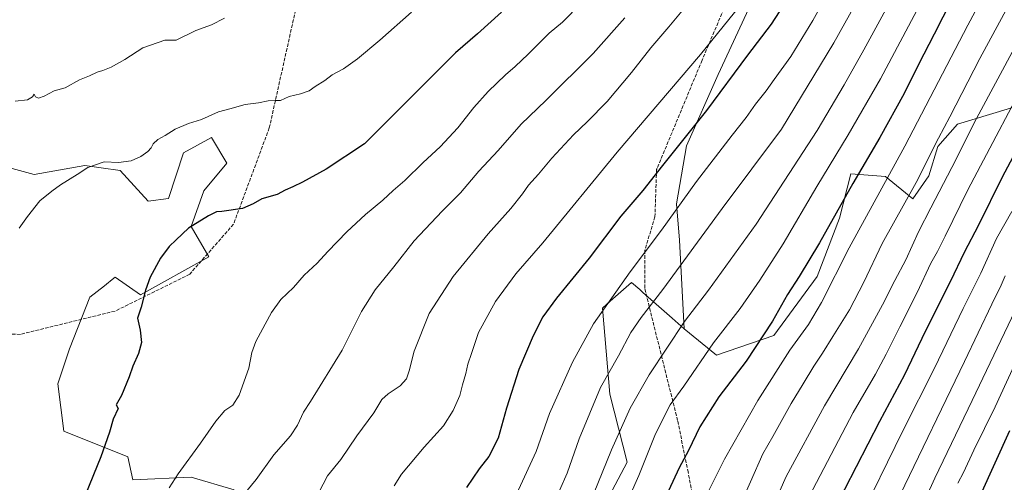
# Model space of a CAD drawing. Units: metres. Extents: x 580025 to 583476, y 4740463 to 4742817.
# Drawn here: x 581529 to 581994, y 4741490 to 4741709 of the extents above; entities that cross this region are included whole.
import ezdxf

# ---------------------------------------------------------------- set-up
doc = ezdxf.new("R2010")
doc.units = ezdxf.units.M
doc.header["$MEASUREMENT"] = 0
doc.linetypes.add('DGN Style 3', pattern=[2.307223, 1.648017, -0.659207])
for name, color, linetype, lineweight in [('Arbolado forestal CxS', 92, 'Continuous', 0), ('Curva de nivel maestra', 30, 'Continuous', 30), ('Curva de nivel normal', 30, 'Continuous', 0), ('Pastizal CxS', 92, 'Continuous', 0), ('Senda', 7, 'DGN Style 3', 0)]:
    doc.layers.add(name, color=color, linetype=linetype, lineweight=lineweight)

# ---------------------------------------------------------------- blocks, each defined once
blk = doc.blocks.new('*U9')
at = {"layer": 'Pastizal CxS', "color": 92, "linetype": 'Continuous', "lineweight": 0}
for points in [[(581520.8121, 4741639.7415, 1017.1409), (581536.3759, 4741635.5503, 1018.686), (581560.254, 4741639.7407, 1019.4088), (581567.8865, 4741638.6497, 1020.0381), (581576.9877, 4741637.3486, 1020.584), (581590.1345, 4741622.9963, 1022.5032), (581599.6963, 4741624.1921, 1022.9419), (581606.8677, 4741645.72, 1021.2499), (581620.0129, 4741652.9477, 1020.9402), (581627.1865, 4741640.9355, 1022.4514), (581616.4293, 4741627.7797, 1023.6307), (581610.4531, 4741611.0359, 1024.8059), (581618.819, 4741596.684, 1026.3506), (581586.5477, 4741578.7446, 1024.764), (581574.5959, 4741587.1168, 1023.7348), (581573.0908, 4741585.9119, 1023.6625), (581570.4525, 4741583.7999, 1023.5755), (581569.4625, 4741583.0073, 1023.54), (581562.6437, 4741577.5491, 1023.2093), (581552.9575, 4741553.2231, 1022.6341), (581547.4211, 4741536.6573, 1022.5421), (581550.3878, 4741514.4343, 1022.6046), (581580.5704, 4741502.2009, 1026.1989), (581582.9611, 4741491.4369, 1027.2429), (581610.4512, 4741492.6326, 1030.7211), (581630.7689, 4741486.6519, 1033.8019)], [(581799.1948, 4741467.5619, 1066.415), (581816.2051, 4741499.7203, 1067.313), (581808.0258, 4741531.7805, 1061.1794), (581804.4843, 4741572.4465, 1054.3696), (581808.2031, 4741575.7258, 1054.6717), (581818.2496, 4741584.5851, 1055.5532), (581822.1313, 4741581.1672, 1057.116), (581823.6586, 4741579.8221, 1057.6882), (581837.4843, 4741567.6478, 1062.7015), (581843.0391, 4741562.7189, 1065.0712), (581858.4058, 4741550.1583, 1070.8846), (581885.3669, 4741559.5419, 1075.8289), (581905.8541, 4741587.4224, 1077.0634), (581916.3538, 4741614.8351, 1075.3573), (581921.707, 4741635.785, 1073.3852), (581938.1179, 4741634.6116, 1078.9305), (581951.0115, 4741624.0543, 1085.2472), (581958.6327, 4741634.9603, 1086.3103), (581962.7349, 4741648.6871, 1085.2475), (581972.1121, 4741659.244, 1086.493), (582003.7888, 4741668.8262, 1096.4036)]]:
    blk.add_polyline3d(points, dxfattribs=at)

msp = doc.modelspace()

# ---------------------------------------------------------------- linework, layer by layer
at = {"layer": 'Arbolado forestal CxS', "color": 92, "linetype": 'Continuous', "lineweight": 0}
for points in [[(581874.6167, 4741715.9725, 1045.4263), (581859.1001, 4741682.7929, 1047.6043), (581844.2245, 4741648.9863, 1050.2735), (581839.4401, 4741621.6345, 1054.3196), (581840.8949, 4741604.5075, 1057.2468), (581843.0391, 4741562.7189, 1065.0712), (581837.4843, 4741567.6478, 1062.7015), (581823.6586, 4741579.8221, 1057.6882), (581822.1313, 4741581.1672, 1057.116), (581818.2496, 4741584.5851, 1055.5532), (581808.2031, 4741575.7258, 1054.6717), (581804.4843, 4741572.4465, 1054.3696), (581808.0258, 4741531.7805, 1061.1794), (581816.2051, 4741499.7203, 1067.313), (581799.1948, 4741467.5619, 1066.415)], [(582003.7888, 4741668.8262, 1096.4036), (581972.1121, 4741659.244, 1086.493), (581962.7349, 4741648.6871, 1085.2475), (581958.6327, 4741634.9603, 1086.3103), (581951.0115, 4741624.0543, 1085.2472), (581938.1179, 4741634.6116, 1078.9305), (581921.707, 4741635.785, 1073.3852), (581916.3538, 4741614.8351, 1075.3573), (581905.8541, 4741587.4224, 1077.0634), (581885.3669, 4741559.5419, 1075.8289), (581858.4058, 4741550.1583, 1070.8846), (581843.0391, 4741562.7189, 1065.0712), (581840.8949, 4741604.5075, 1057.2468), (581839.4401, 4741621.6345, 1054.3196), (581844.2245, 4741648.9863, 1050.2735), (581859.1001, 4741682.7929, 1047.6043), (581874.6167, 4741715.9725, 1045.4263)], [(581874.6167, 4741715.9725, 1045.4263), (581859.1001, 4741682.7929, 1047.6043), (581844.2245, 4741648.9863, 1050.2735), (581839.4401, 4741621.6345, 1054.3196), (581840.8949, 4741604.5075, 1057.2468), (581843.0391, 4741562.7189, 1065.0712)], [(581843.0391, 4741562.7189, 1065.0712), (581858.4058, 4741550.1583, 1070.8846), (581885.3669, 4741559.5419, 1075.8289), (581905.8541, 4741587.4224, 1077.0634), (581916.3538, 4741614.8351, 1075.3573), (581921.707, 4741635.785, 1073.3852), (581938.1179, 4741634.6116, 1078.9305), (581951.0115, 4741624.0543, 1085.2472), (581958.6327, 4741634.9603, 1086.3103), (581962.7349, 4741648.6871, 1085.2475), (581972.1121, 4741659.244, 1086.493), (582003.7888, 4741668.8262, 1096.4036), (582022.5181, 4741674.4919, 1102.3532), (582070.5784, 4741647.5121, 1126.9324), (582086.9889, 4741625.2247, 1139.5139), (582079.6667, 4741606.3539, 1140.8718)], [(581630.7689, 4741486.6519, 1033.8019), (581610.4512, 4741492.6326, 1030.7211), (581582.9611, 4741491.4369, 1027.2429), (581580.5704, 4741502.2009, 1026.1989), (581550.3878, 4741514.4343, 1022.6046), (581547.4211, 4741536.6573, 1022.5421), (581552.9575, 4741553.2231, 1022.6341), (581562.6437, 4741577.5491, 1023.2093), (581569.4625, 4741583.0073, 1023.54), (581570.4525, 4741583.7999, 1023.5755), (581573.0908, 4741585.9119, 1023.6625), (581574.5959, 4741587.1168, 1023.7348), (581586.5477, 4741578.7446, 1024.764), (581618.819, 4741596.684, 1026.3506), (581610.4531, 4741611.0359, 1024.8059), (581616.4293, 4741627.7797, 1023.6307), (581627.1865, 4741640.9355, 1022.4514), (581620.0129, 4741652.9477, 1020.9402), (581606.8677, 4741645.72, 1021.2499), (581599.6963, 4741624.1921, 1022.9419), (581590.1345, 4741622.9963, 1022.5032), (581576.9877, 4741637.3486, 1020.584), (581567.8865, 4741638.6497, 1020.0381), (581560.254, 4741639.7407, 1019.4088), (581536.3759, 4741635.5503, 1018.686), (581520.8121, 4741639.7415, 1017.1409)], [(581630.7689, 4741486.6519, 1033.8019), (581610.4512, 4741492.6326, 1030.7211), (581582.9611, 4741491.4369, 1027.2429), (581580.5704, 4741502.2009, 1026.1989), (581550.3878, 4741514.4343, 1022.6046), (581547.4211, 4741536.6573, 1022.5421), (581552.9575, 4741553.2231, 1022.6341), (581562.6437, 4741577.5491, 1023.2093), (581569.4625, 4741583.0073, 1023.54), (581570.4525, 4741583.7999, 1023.5755), (581573.0908, 4741585.9119, 1023.6625), (581574.5959, 4741587.1168, 1023.7348), (581586.5477, 4741578.7446, 1024.764), (581618.819, 4741596.684, 1026.3506), (581610.4531, 4741611.0359, 1024.8059), (581616.4293, 4741627.7797, 1023.6307), (581627.1865, 4741640.9355, 1022.4514), (581620.0129, 4741652.9477, 1020.9402), (581606.8677, 4741645.72, 1021.2499), (581599.6963, 4741624.1921, 1022.9419), (581590.1345, 4741622.9963, 1022.5032), (581576.9877, 4741637.3486, 1020.584), (581567.8865, 4741638.6497, 1020.0381), (581560.254, 4741639.7407, 1019.4088), (581536.3759, 4741635.5503, 1018.686), (581520.8121, 4741639.7415, 1017.1409)], [(581843.0391, 4741562.7189, 1065.0712), (581837.4843, 4741567.6478, 1062.7015), (581823.6586, 4741579.8221, 1057.6882), (581822.1313, 4741581.1672, 1057.116), (581818.2496, 4741584.5851, 1055.5532), (581808.2031, 4741575.7258, 1054.6717), (581804.4843, 4741572.4465, 1054.3696), (581808.0258, 4741531.7805, 1061.1794), (581816.2051, 4741499.7203, 1067.313), (581799.1948, 4741467.5619, 1066.415)]]:
    msp.add_polyline3d(points, dxfattribs=at)
at = {"layer": 'Curva de nivel maestra', "color": 30, "linetype": 'Continuous', "lineweight": 30, "flags": 128}
for points, elevation in [([(581889.91, 4741715.5201), (581884.11, 4741706.4601), (581872.91, 4741691.9001), (581853.59, 4741665.7001), (581832.86, 4741639.7201), (581823.54, 4741627.9101), (581813.25, 4741615.8601), (581798.23, 4741596.0201), (581782.78, 4741577.1401), (581776.39, 4741568.2901), (581771.81, 4741559.4301), (581765.14, 4741543.5301), (581759.25, 4741525.1901), (581755.33, 4741511.0201), (581750.9, 4741502.4601), (581746.36, 4741496.5401), (581740.33, 4741487.7601)], 1050), ([(581969.3, 4741717.8701), (581961.09, 4741701.7401), (581953.63, 4741687.3901), (581946.85, 4741673.7401), (581935.37, 4741652.9701), (581922.66, 4741631.3001), (581906.96, 4741603.3001), (581897.29, 4741587.3001), (581891.82, 4741578.9201), (581884.83, 4741566.2201), (581872.4, 4741547.3801), (581859.48, 4741530.5901), (581850.42, 4741516.3401), (581845.11, 4741505.2901), (581840.7, 4741497.0701), (581833.66, 4741481.7401)], 1075), ([(581756.96, 4741712.1001), (581745.57, 4741701.9601), (581735.24, 4741692.9301), (581722.69, 4741680.5001), (581692.29, 4741649.9701), (581674.19, 4741638.0201), (581663.03, 4741631.9601), (581658.38, 4741629.7701), (581654.71, 4741628.1601), (581651.06, 4741626.0501), (581643.76, 4741624.0101), (581639.72, 4741621.7201), (581634.7, 4741619.4601), (581624.94, 4741618.0801), (581622.35, 4741617.8801), (581618.63, 4741616.0401), (581609.17, 4741610.1501), (581603.31, 4741604.6401), (581600.07, 4741601.4701), (581596.02, 4741595.9601), (581591.14, 4741587.1201), (581588.87, 4741580.9601), (581586.86, 4741572.9601), (581585.12, 4741567.6601), (581586.3, 4741562.0701), (581586.96, 4741556.2301), (581585.51, 4741551.0201), (581582.86, 4741545.1201), (581581.17, 4741540.0401), (581577.48, 4741531.2101), (581575.08, 4741526.7501), (581575.97, 4741525.0801), (581573.59, 4741519.9601), (581571.93, 4741513.9601), (581567.77, 4741502.2901), (581555.02, 4741470.8601)], 1025), ([(582021.71, 4741687.6401), (581993.24, 4741634.3001), (581982.04, 4741611.6401), (581975.3, 4741598.6801), (581968.71, 4741585.1601), (581956.84, 4741561.3401), (581947.05, 4741540.9601), (581935.2, 4741518.9601), (581913.22, 4741476.1001)], 1100), ([(581996.66, 4741514.5801), (581982.78, 4741484.0501)], 1125)]:
    msp.add_lwpolyline(points, dxfattribs=dict(at, elevation=elevation))
at = {"layer": 'Curva de nivel normal', "color": 30, "linetype": 'Continuous', "lineweight": 0, "flags": 128}
for points, elevation in [([(581928, 4741751.9801), (581903.81, 4741708.2901), (581893.43, 4741691.2501), (581885.49, 4741680.3201), (581881.73, 4741674.9901), (581876.72, 4741668.6701), (581872.33, 4741662.3701), (581865.72, 4741654.1101), (581848.93, 4741632.1801), (581832.32, 4741609.2801), (581817.61, 4741589.6301), (581800.37, 4741564.9601), (581790.34, 4741546.9601), (581779.48, 4741522.6301), (581773.28, 4741504.7301), (581764.87, 4741486.6901)], 1055), ([(581851.97, 4741480.7601), (581862.14, 4741501.1101), (581877.87, 4741528.8101), (581892.95, 4741552.5601), (581901.72, 4741564.6901), (581907.85, 4741575.1101), (581921.04, 4741600.9001), (581947.24, 4741648.9601), (581976.95, 4741705.9801), (581993.07, 4741736.0901)], 1080), ([(581856.38, 4741729.9801), (581835.8, 4741705.1601), (581827.31, 4741695.3701), (581818.27, 4741683.7001), (581806.78, 4741670.0301), (581797.37, 4741660.3501), (581790.79, 4741654.1801), (581780.66, 4741643.2301), (581774.29, 4741635.6801), (581769.56, 4741630.4101), (581766.8, 4741626.3601), (581761.36, 4741619.4401), (581750.66, 4741607.4601), (581734.05, 4741587.4001), (581722.73, 4741569.8701), (581715.59, 4741552.1001), (581713.37, 4741542.8201), (581712.12, 4741539.0601), (581709.05, 4741535.7501), (581703.35, 4741532.0301), (581700.45, 4741529.2301), (581696.56, 4741523.0201), (581688.68, 4741512.2101), (581681.1, 4741501.0201), (581674.69, 4741493.2901), (581668.46, 4741481.2201)], 1040), ([(582005.35, 4741732.3601), (581982.68, 4741690.2401), (581968.42, 4741662.7201), (581963.1, 4741652.6701), (581952.54, 4741631.7401), (581936.6, 4741602.9101), (581927.9, 4741584.6301), (581921.19, 4741571.6301), (581913.25, 4741559.0901), (581908.42, 4741551.1501), (581904.3, 4741545.0901), (581899.22, 4741536.6301), (581893.54, 4741527.4801), (581884.88, 4741511.8401), (581880.26, 4741503.6801), (581874.46, 4741490.4201), (581863.01, 4741464.9501)], 1085), ([(581800.24, 4741484.6201), (581808.83, 4741505.6201), (581817.68, 4741525.1401), (581826.62, 4741540.9001), (581843.21, 4741566.2001), (581854.6, 4741580.9601), (581877.02, 4741612.1201), (581905.81, 4741656.2601), (581918.53, 4741677.8401), (581927.89, 4741694.3201), (581942.99, 4741722.2001)], 1065), ([(581794.5, 4741716.3601), (581785.72, 4741707.3901), (581779.39, 4741702.1701), (581769.5, 4741692.2901), (581763.4, 4741686.4801), (581758.73, 4741682.6401), (581750.55, 4741674.6401), (581743.88, 4741667.1901), (581736.27, 4741657.5201), (581728.01, 4741648.5101), (581719.95, 4741641.1701), (581711.24, 4741632.6701), (581705.73, 4741627.9001), (581700.92, 4741623.4201), (581692.63, 4741616.6101), (581683.92, 4741608.5101), (581674.92, 4741599.1601), (581669.92, 4741593.6301), (581663.77, 4741587.9601), (581658.65, 4741582.1101), (581652.73, 4741576.5501), (581648.28, 4741570.4401), (581645.37, 4741564.9001), (581640.87, 4741556.7401), (581639.07, 4741551.5701), (581637.62, 4741544.1201), (581633.08, 4741531.3801), (581630.04, 4741526.6301), (581626.37, 4741524.1401), (581622, 4741519.0601), (581614.85, 4741508.6301), (581604.24, 4741494.2901), (581599.98, 4741487.6201)], 1030), ([(581924.08, 4741716.2601), (581913.8, 4741697.6401), (581888.95, 4741657.0001), (581861.06, 4741619.4801), (581833.07, 4741581.2801), (581822.72, 4741568.0301), (581817.97, 4741560.9601), (581812.16, 4741549.9601), (581803.68, 4741535.0301), (581793.56, 4741510.7601), (581787.84, 4741494.5301), (581784.25, 4741486.3401)], 1060), ([(581804.08, 4741453.6701), (581821.66, 4741493.4701), (581829.32, 4741512.2701), (581832.72, 4741519.3801), (581836.48, 4741526.7401), (581842.96, 4741535.5601), (581856.92, 4741556.0501), (581869.59, 4741572.2201), (581878.76, 4741585.7001), (581889.84, 4741602.7701), (581905.78, 4741629.8601), (581920.51, 4741654.2201), (581935.7, 4741680.7601), (581954.34, 4741715.6801)], 1070), ([(581714.38, 4741712.0901), (581699.42, 4741698.8801), (581688.96, 4741690.0701), (581682.38, 4741685.4401), (581676.99, 4741682.5801), (581673.49, 4741679.8801), (581668.99, 4741677.0201), (581666.05, 4741675.0501), (581662.05, 4741673.6301), (581656.7, 4741672.2901), (581652.65, 4741670.4501), (581650.13, 4741670.4901), (581646.77, 4741670.3301), (581642.14, 4741669.3401), (581635.95, 4741668.4901), (581628.68, 4741666.4801), (581623.28, 4741665.1601), (581615.26, 4741661.5301), (581609.24, 4741659.6001), (581602.87, 4741656.8901), (581598.17, 4741653.9401), (581594.64, 4741651.9701), (581592.52, 4741649.9801), (581591.52, 4741648.0801), (581590, 4741646.4001), (581586.72, 4741644.0501), (581582.12, 4741642.0001), (581576.06, 4741641.1301), (581569.36, 4741641.5201), (581561.71, 4741638.8301), (581556.69, 4741635.5201), (581548.75, 4741630.6401), (581544.66, 4741627.6401), (581539.06, 4741623.1201), (581533.16, 4741615.7301), (581529.3, 4741610.1301)], 1020), ([(581869.51, 4741715.2901), (581850.84, 4741692.1601), (581811.47, 4741645.9901), (581776.38, 4741603.2001), (581763.71, 4741588.6301), (581754.12, 4741575.6301), (581746.07, 4741560.9901), (581742.66, 4741551.0901), (581740.96, 4741545.9901), (581740.11, 4741541.6301), (581738.55, 4741536.2901), (581737.24, 4741531.2501), (581734.1, 4741524.0401), (581729.45, 4741516.9401), (581720.38, 4741506.8801), (581709.7, 4741494.0201), (581706.23, 4741488.5401)], 1045), ([(581527.39, 4741670.2101), (581533.24, 4741670.8001), (581535.51, 4741672.1301), (581536.28, 4741673.4401), (581536.9, 4741672.2401), (581538.42, 4741671.5801), (581540.98, 4741672.4801), (581545.82, 4741675.0001), (581550.98, 4741676.4101), (581557.74, 4741680.1401), (581562.5, 4741682.1701), (581566.07, 4741683.9101), (581568.7, 4741684.5901), (581572.7, 4741686.1401), (581579.04, 4741689.8801), (581587.54, 4741695.3101), (581597.99, 4741698.9201), (581603.3, 4741698.9001), (581612.55, 4741703.4301), (581619.99, 4741706.1101), (581626.13, 4741709.2901)], 1015), ([(581815.03, 4741709.4501), (581800.22, 4741692.6401), (581777.74, 4741670.5001), (581766.12, 4741659.3001), (581755.23, 4741646.9101), (581746.22, 4741637.0501), (581737.53, 4741626.9101), (581728.83, 4741618.2201), (581715.72, 4741604.2801), (581706.09, 4741591.9301), (581697.26, 4741581.0601), (581690.78, 4741570.8101), (581681.68, 4741552.6301), (581666.68, 4741528.4301), (581663.4, 4741523.3601), (581660.54, 4741517.1201), (581657.24, 4741512.1901), (581649.46, 4741503.1701), (581641.15, 4741491.6201), (581623.62, 4741470.3701)], 1035), ([(582000.13, 4741697.3001), (581981.11, 4741661.8901), (581969.47, 4741638.8801), (581959.58, 4741619.8001), (581953.62, 4741608.5301), (581947.71, 4741595.2601), (581942.5, 4741585.5001), (581936.66, 4741573.9301), (581925.3, 4741553.2901), (581909.31, 4741526.2901), (581891.28, 4741492.9601), (581879.2, 4741465.9501)], 1090), ([(581902.03, 4741483.5801), (581922.89, 4741523.1201), (581933.37, 4741541.2101), (581938.5, 4741550.6501), (581944.86, 4741563.6901), (581953.06, 4741579.8201), (581959.52, 4741593.6801), (581962.72, 4741599.1601), (581966.33, 4741606.3501), (581977, 4741628.3001), (582009.57, 4741689.9701)], 1095), ([(581997.81, 4741618.1201), (581990.51, 4741605.2601), (581983.13, 4741589.0101), (581974.83, 4741572.2901), (581961.24, 4741544.1201), (581946.36, 4741514.5701), (581924.67, 4741470.4001)], 1105), ([(581994.57, 4741587.6501), (581992.66, 4741583.2901), (581988.22, 4741574.2901), (581975.34, 4741547.2001), (581945.04, 4741484.3201)], 1110), ([(582000.97, 4741574.9601), (581978.97, 4741528.8501), (581961.32, 4741492.1801), (581952.47, 4741472.5101)], 1115), ([(581972.27, 4741489.8701), (581974.88, 4741494.8101), (581979.87, 4741505.3401), (581989.83, 4741525.8601), (582010.41, 4741570.6401)], 1120)]:
    msp.add_lwpolyline(points, dxfattribs=dict(at, elevation=elevation))
at = {"layer": 'Pastizal CxS', "color": 92, "linetype": 'Continuous', "lineweight": 0}
for points in [[(581843.0391, 4741562.7189, 1065.0712), (581858.4058, 4741550.1583, 1070.8846), (581885.3669, 4741559.5419, 1075.8289), (581905.8541, 4741587.4224, 1077.0634), (581916.3538, 4741614.8351, 1075.3573), (581921.707, 4741635.785, 1073.3852), (581938.1179, 4741634.6116, 1078.9305), (581951.0115, 4741624.0543, 1085.2472), (581958.6327, 4741634.9603, 1086.3103), (581962.7349, 4741648.6871, 1085.2475), (581972.1121, 4741659.244, 1086.493), (582003.7888, 4741668.8262, 1096.4036), (582022.5181, 4741674.4919, 1102.3532), (582070.5784, 4741647.5121, 1126.9324), (582086.9889, 4741625.2247, 1139.5139), (582079.6667, 4741606.3539, 1140.8718)], [(581630.7689, 4741486.6519, 1033.8019), (581610.4512, 4741492.6326, 1030.7211), (581582.9611, 4741491.4369, 1027.2429), (581580.5704, 4741502.2009, 1026.1989), (581550.3878, 4741514.4343, 1022.6046), (581547.4211, 4741536.6573, 1022.5421), (581552.9575, 4741553.2231, 1022.6341), (581562.6437, 4741577.5491, 1023.2093), (581569.4625, 4741583.0073, 1023.54), (581570.4525, 4741583.7999, 1023.5755), (581573.0908, 4741585.9119, 1023.6625), (581574.5959, 4741587.1168, 1023.7348), (581586.5477, 4741578.7446, 1024.764), (581618.819, 4741596.684, 1026.3506), (581610.4531, 4741611.0359, 1024.8059), (581616.4293, 4741627.7797, 1023.6307), (581627.1865, 4741640.9355, 1022.4514), (581620.0129, 4741652.9477, 1020.9402), (581606.8677, 4741645.72, 1021.2499), (581599.6963, 4741624.1921, 1022.9419), (581590.1345, 4741622.9963, 1022.5032), (581576.9877, 4741637.3486, 1020.584), (581567.8865, 4741638.6497, 1020.0381), (581560.254, 4741639.7407, 1019.4088), (581536.3759, 4741635.5503, 1018.686), (581520.8121, 4741639.7415, 1017.1409)], [(581843.0391, 4741562.7189, 1065.0712), (581837.4843, 4741567.6478, 1062.7015), (581823.6586, 4741579.8221, 1057.6882), (581822.1313, 4741581.1672, 1057.116), (581818.2496, 4741584.5851, 1055.5532), (581808.2031, 4741575.7258, 1054.6717), (581804.4843, 4741572.4465, 1054.3696), (581808.0258, 4741531.7805, 1061.1794), (581816.2051, 4741499.7203, 1067.313), (581799.1948, 4741467.5619, 1066.415)]]:
    msp.add_polyline3d(points, dxfattribs=at)
at = {"layer": 'Senda', "color": 7, "linetype": 'DGN Style 3', "lineweight": 0}
for points in [[(581868.9747, 4741730.6301, 1049.902), (581851.5121, 4741689.4223, 1062.15), (581830.0809, 4741637.8285, 1055.139), (581829.2871, 4741615.6033, 1070.8284), (581824.5245, 4741599.7283, 1055.6583), (581824.5245, 4741581.4721, 1060.5306), (581840.0701, 4741519.1101, 1072.1621), (581844.7551, 4741495.9251, 1076.3906), (581849.4651, 4741472.6401, 1080.6908)], [(581659.6751, 4741713.1301, 1029.6058), (581647.2967, 4741657.5279, 1034.0264), (581630.4155, 4741612.1149, 1031.5483), (581609.7591, 4741588.4683, 1030.1016), (581574.4751, 4741571.0189, 1031.2409), (581529.8255, 4741560.0371, 1021.0443), (581495.7693, 4741560.7827, 1019.001)]]:
    msp.add_polyline3d(points, dxfattribs=at)

# ---------------------------------------------------------------- block references
at = {"layer": 'Pastizal CxS', "color": 92, "linetype": 'Continuous', "lineweight": 0}
msp.add_blockref('*U9', (0, 0), dxfattribs=at)

doc.saveas('drawing.dxf')
